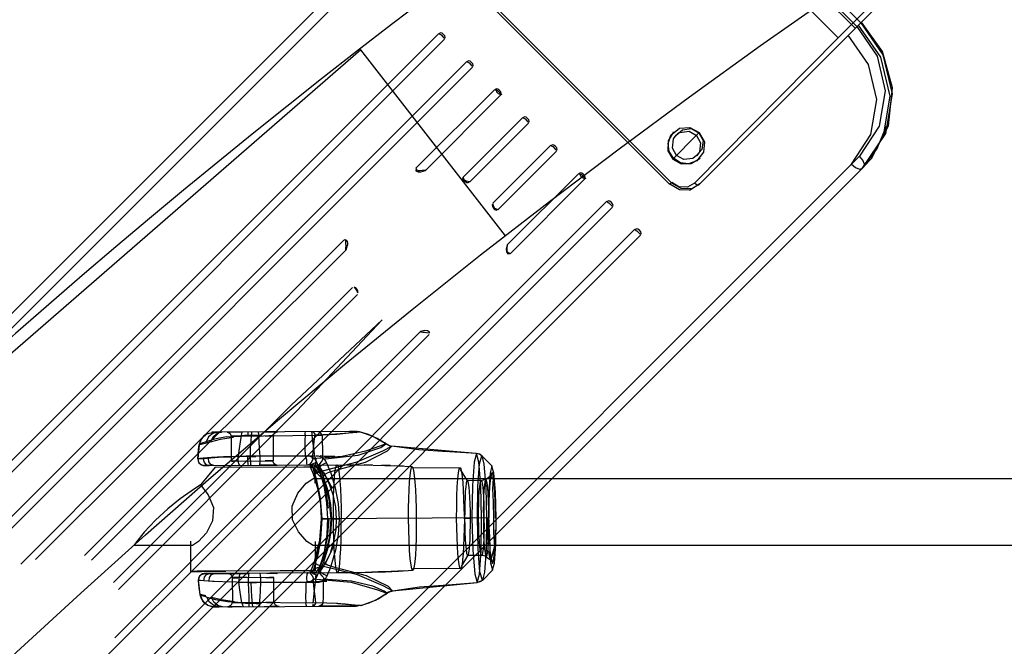
# Model space of a CAD drawing. Units: millimetres. Extents: x 483173 to 499617, y 2114 to 13067.
# Drawn here: x 490375 to 490612, y 8314 to 8464 of the extents above; entities that cross this region are included whole.
import ezdxf

# ---------------------------------------------------------------- set-up
doc = ezdxf.new("R2010")
doc.units = ezdxf.units.MM
doc.layers.add('DEFAULT', color=7, linetype='Continuous')
doc.layers.add('QITELE', color=7, linetype='Continuous')
doc.dimstyles.new('Qitele Minor', dxfattribs={"dimscale": 85, "dimtxt": 2.5, "dimasz": 2, "dimexe": 1.5, "dimexo": 0, "dimgap": 2, "dimtad": 1, "dimdec": 0, "dimrnd": 10, "dimzin": 1, "dimtxsty": 'Standard', "dimblk": 'OBLIQUE', "dimcen": 2, "dimdle": 1, "dimclrd": 256, "dimclre": 256, "dimclrt": 256, "dimadec": 0, "dimazin": 0, "dimtfac": 1, "dimtdec": 0, "dimtmove": 0, "dimatfit": 3, "dimldrblk": 'OBLIQUE', "dimfxl": 0, "dimlwd": 40, "dimlwe": 30, "dimarcsym": 0})

# ---------------------------------------------------------------- blocks, each defined once
blk = doc.blocks.new('_Oblique')
at = {"color": 0, "linetype": 'ByBlock', "lineweight": -2}
blk.add_line((-0.5, -0.5), (0.5, 0.5), dxfattribs=at)
blk = doc.blocks.new('*D115')
at = {"layer": 'DEFAULT', "lineweight": 40, "transparency": 16777216}
blk.add_line((486731, 10092.65), (486731, 3970.1), dxfattribs=at)
at = {"layer": 'DEFAULT', "lineweight": 30, "transparency": 16777216}
for p, q in [((487071, 9837.65), (486603.5, 9837.65)), ((487071, 4225.1), (486603.5, 4225.1))]:
    blk.add_line(p, q, dxfattribs=at)
at = {"layer": 'Defpoints', "color": 0, "transparency": 16777216}
for p in [(491557.21, 9837.65), (486731, 4225.1), (491569.07, 4225.1)]:
    blk.add_point(p, dxfattribs=at)
at = {"layer": 'DEFAULT', "lineweight": 40, "transparency": 16777216, "xscale": 255, "yscale": 255, "zscale": 255}
for p, rotation in [((486731, 9837.65), 90), ((486731, 4225.1), 270)]:
    blk.add_blockref('_Oblique', p, dxfattribs=dict(at, rotation=rotation))
at = {"layer": 'DEFAULT', "transparency": 16777216, "insert": (486427.8, 7059.02), "char_height": 255, "attachment_point": 5, "rotation": 90}
blk.add_mtext('5610', dxfattribs=at)
blk = doc.blocks.new('*D116')
at = {"layer": 'DEFAULT', "lineweight": 30, "transparency": 16777216}
for p, q in [((488759.39, 11433.8), (488759.39, 11901.3)), ((494371.96, 11433.8), (494371.96, 11901.3))]:
    blk.add_line(p, q, dxfattribs=at)
at = {"layer": 'DEFAULT', "lineweight": 40, "transparency": 16777216}
blk.add_line((488504.39, 11773.8), (494626.96, 11773.8), dxfattribs=at)
at = {"layer": 'Defpoints', "color": 0, "transparency": 16777216}
for p in [(494371.96, 11773.8), (488759.39, 7031.5), (494371.96, 7031.5)]:
    blk.add_point(p, dxfattribs=at)
at = {"layer": 'DEFAULT', "lineweight": 40, "transparency": 16777216, "xscale": 255, "yscale": 255, "zscale": 255, "rotation": 180}
blk.add_blockref('_Oblique', (488759.39, 11773.8), dxfattribs=at)
at = {"layer": 'DEFAULT', "lineweight": 40, "transparency": 16777216, "xscale": 255, "yscale": 255, "zscale": 255}
blk.add_blockref('_Oblique', (494371.96, 11773.8), dxfattribs=at)
at = {"layer": 'DEFAULT', "transparency": 16777216, "insert": (491879.89, 12077), "char_height": 255, "attachment_point": 5}
blk.add_mtext('5610', dxfattribs=at)
blk = doc.blocks.new('*D117')
at = {"layer": 'DEFAULT', "lineweight": 30, "transparency": 16777216}
for p, q in [((487249.89, 12008.07), (487249.89, 12475.57)), ((495883.25, 12008.07), (495883.25, 12475.57))]:
    blk.add_line(p, q, dxfattribs=at)
at = {"layer": 'DEFAULT', "lineweight": 40, "transparency": 16777216}
blk.add_line((486994.89, 12348.07), (496138.25, 12348.07), dxfattribs=at)
at = {"layer": 'Defpoints', "color": 0, "transparency": 16777216}
for p in [(495883.25, 12348.07), (487249.89, 7032.68), (495883.25, 7032.42)]:
    blk.add_point(p, dxfattribs=at)
at = {"layer": 'DEFAULT', "lineweight": 40, "transparency": 16777216, "xscale": 255, "yscale": 255, "zscale": 255, "rotation": 180}
blk.add_blockref('_Oblique', (487249.89, 12348.07), dxfattribs=at)
at = {"layer": 'DEFAULT', "lineweight": 40, "transparency": 16777216, "xscale": 255, "yscale": 255, "zscale": 255}
blk.add_blockref('_Oblique', (495883.25, 12348.07), dxfattribs=at)
at = {"layer": 'DEFAULT', "transparency": 16777216, "insert": (491626.65, 12651.28), "char_height": 255, "attachment_point": 5}
blk.add_mtext('8630', dxfattribs=at)
blk = doc.blocks.new('*D118')
at = {"layer": 'DEFAULT', "lineweight": 40, "transparency": 16777216}
blk.add_line((486134.16, 11603.94), (486134.16, 2460.59), dxfattribs=at)
at = {"layer": 'DEFAULT', "lineweight": 30, "transparency": 16777216}
for p, q in [((486474.16, 11348.94), (486006.66, 11348.94)), ((486474.16, 2715.59), (486006.66, 2715.59))]:
    blk.add_line(p, q, dxfattribs=at)
at = {"layer": 'Defpoints', "color": 0, "transparency": 16777216}
for p in [(491563.97, 11348.94), (486134.16, 2715.59), (491563.97, 2715.59)]:
    blk.add_point(p, dxfattribs=at)
at = {"layer": 'DEFAULT', "lineweight": 40, "transparency": 16777216, "xscale": 255, "yscale": 255, "zscale": 255}
for p, rotation in [((486134.16, 11348.94), 90), ((486134.16, 2715.59), 270)]:
    blk.add_blockref('_Oblique', p, dxfattribs=dict(at, rotation=rotation))
at = {"layer": 'DEFAULT', "transparency": 16777216, "insert": (485830.96, 7074.58), "char_height": 255, "attachment_point": 5, "rotation": 90}
blk.add_mtext('8630', dxfattribs=at)
blk = doc.blocks.new('NC-21701')
at = {"layer": 'QITELE', "color": 7, "linetype": 'Continuous'}
for p, q in [((490493.1, 8514.11), (490083.18, 8104.18)), ((490084.42, 8101.88), (490495.41, 8512.87)), ((490577.02, 8463.67), (490527.52, 8513.17)), ((490526.2, 8511.84), (490575.69, 8462.34)), ((490526.58, 8512.22), (490576.08, 8462.73)), ((490537.95, 8424.6), (490598.93, 8485.58)), ((490580.1, 8468.53), (490571.61, 8460.05)), ((490488.62, 8467.2), (490531.05, 8424.77)), ((490489.03, 8467.61), (490531.46, 8425.18)), ((490571.61, 8460.05), (490565.19, 8466.47)), ((490140.84, 8126.47), (490475.48, 8461.11)), ((490476.89, 8459.7), (490142.24, 8125.06)), ((490536.99, 8425.07), (490571.61, 8460.05)), ((490456.76, 8457.14), (490309.87, 8329.62)), ((490491.56, 8412.4), (490456.76, 8457.14)), ((490147.57, 8119.73), (490482.21, 8454.37)), ((490483.62, 8452.97), (490148.98, 8118.32)), ((490469.97, 8428.66), (490488.95, 8447.64)), ((490490.36, 8446.23), (490472.26, 8428.14)), ((490481.32, 8426.54), (490495.68, 8440.9)), ((490497.09, 8439.49), (490482.94, 8425.35)), ((490533.22, 8437.26), (490532.59, 8436.63)), ((490532.62, 8436.61), (490534.14, 8437.89)), ((490533.52, 8437.27), (490535.7, 8437.54)), ((490534.14, 8437.89), (490536.27, 8438.18)), ((490535.7, 8437.54), (490537.46, 8436.55)), ((490536.27, 8438.18), (490538.09, 8437.18)), ((490538.09, 8437.18), (490537.45, 8436.55)), ((490531.78, 8430.88), (490537.45, 8436.55)), ((490488.47, 8420.22), (490502.42, 8434.17)), ((490503.83, 8432.76), (490489.72, 8418.66)), ((490538.79, 8433.19), (490537.52, 8431.71)), ((490537.54, 8431.68), (490538.17, 8432.31)), ((490576.73, 8431.56), (490165.73, 8020.56)), ((490534.43, 8430.78), (490532.67, 8431.76)), ((490577.83, 8429.12), (490579.57, 8431.04)), ((490577.81, 8429.1), (490168.19, 8019.48)), ((490471.17, 8427.82), (490472.26, 8428.14)), ((490491.96, 8410.23), (490509.15, 8427.43)), ((490510.56, 8426.02), (490492.64, 8408.1)), ((490531.46, 8425.18), (490531.09, 8424.81)), ((490535.85, 8423.42), (490538.32, 8424.97)), ((490181.25, 8086.06), (490515.89, 8420.7)), ((490517.3, 8419.29), (490182.66, 8084.65)), ((490187.98, 8079.32), (490522.62, 8413.96)), ((490524.03, 8412.55), (490189.39, 8077.91)), ((490374.9, 8333.42), (490452.65, 8411.34)), ((490453.17, 8409.04), (490378.46, 8334.55)), ((490453.17, 8409.04), (490453.49, 8410.15)), ((490491.96, 8410.23), (490491.71, 8409.16)), ((490390.24, 8335.45), (490454.72, 8399.94)), ((490455.91, 8398.31), (490391.92, 8334.32)), ((490461.82, 8392.16), (490441.36, 8370.29)), ((490472.16, 8389.59), (490471.06, 8389.34)), ((490473.2, 8388.66), (490394.76, 8310.42)), ((490397.5, 8315.68), (490471.06, 8389.34)), ((490441.36, 8370.29), (490398.38, 8327.31)), ((490421.31, 8365.14), (490421.28, 8365.14)), ((490421.28, 8365.14), (490423.23, 8365.13)), ((490422.39, 8365.16), (490421.7, 8365.15)), ((490454.49, 8365.31), (490422.39, 8365.16)), ((490424.43, 8363.99), (490429.65, 8364.28)), ((490424.53, 8365.15), (490425.09, 8365.16)), ((490425.68, 8365.15), (490424.53, 8365.15)), ((490425.63, 8358.19), (490425.6, 8364.18)), ((490429.14, 8364.22), (490425.95, 8364.19)), ((490429.65, 8364.28), (490429.65, 8365.15)), ((490433.67, 8364.22), (490435.34, 8364.23)), ((490436.43, 8365.21), (490434.02, 8365.19)), ((490435.59, 8364.24), (490435.62, 8358.24)), ((490436.65, 8365.22), (490436.06, 8365.21)), ((490436.4, 8365.18), (490436.63, 8365.22)), ((490454.02, 8365.32), (490454.9, 8365.29)), ((490455.36, 8365.32), (490454.02, 8365.32)), ((490454.49, 8365.31), (490455.36, 8365.32)), ((490459.7, 8364.12), (490456.42, 8365.22)), ((490417.8, 8362.14), (490417.47, 8358.71)), ((490484.51, 8360.02), (490464.19, 8361.75)), ((490425.75, 8359.16), (490422.48, 8359.02)), ((490429.53, 8359.28), (490423.67, 8359.24)), ((490445.64, 8359.4), (490429.15, 8359.39)), ((490484.52, 8360.02), (490475.49, 8360.57)), ((490488.35, 8356.97), (490485.89, 8359.41)), ((490418.91, 8357.13), (490419.34, 8357.12)), ((490421.34, 8357.11), (490419.03, 8357.12)), ((490421.69, 8356.73), (490419.74, 8354.43)), ((490420.2, 8357.15), (490453.08, 8357.3)), ((490421.69, 8356.73), (490443.04, 8356.83)), ((490424.73, 8357.15), (490424.78, 8357.16)), ((490424.95, 8357.16), (490426.55, 8357.18)), ((490425.97, 8358.19), (490429.15, 8358.22)), ((490426.96, 8358.18), (490434.3, 8358.24)), ((490436.15, 8357.21), (490432.39, 8357.18)), ((490435.38, 8358.23), (490433.71, 8358.22)), ((490443.04, 8356.83), (490445.63, 8356.82)), ((490444.77, 8357.26), (490444.3, 8357.28)), ((490445.1, 8357.27), (490444.32, 8357.28)), ((490444.58, 8356.72), (490445.21, 8356.7)), ((490445.83, 8357.23), (490444.77, 8357.26)), ((490445.64, 8356.82), (490445.66, 8352.91)), ((490446.14, 8356.67), (490446.77, 8356.65)), ((490446.94, 8355.66), (490446.37, 8356.72)), ((490453.35, 8357.3), (490456.21, 8357.28)), ((490455.44, 8357.29), (490459.35, 8357.23)), ((490459.61, 8357.22), (490457.53, 8357.26)), ((490463.86, 8357.09), (490461.7, 8357.16)), ((490466.99, 8356.96), (490464.9, 8357.05)), ((490480.6, 8356.56), (490469.08, 8356.5)), ((490419.74, 8354.43), (490418.14, 8352.51)), ((490445.33, 8356.31), (490445.65, 8355.29)), ((490445.4, 8356.1), (490446.86, 8355.35)), ((490447.31, 8354.05), (490445.41, 8356.06)), ((490447.45, 8355.96), (490446.07, 8356.03)), ((490482.39, 8353.4), (490480.71, 8356.13)), ((490486.78, 8353.84), (490487.83, 8354.59)), ((490418.14, 8352.51), (490415.92, 8350.99)), ((490441.57, 8350.49), (490443.57, 8352.89)), ((490443.57, 8352.89), (490445.18, 8353.9)), ((490705.8, 8353.9), (490445.18, 8353.9)), ((490485.68, 8353.49), (490482.32, 8353.47)), ((490485.67, 8353.49), (490486.78, 8353.84)), ((490415.92, 8350.99), (490413.28, 8349.07)), ((490440.19, 8347.37), (490441.57, 8350.49)), ((490487.18, 8344.52), (490447.2, 8344.33)), ((490447.39, 8344.32), (490448.99, 8344.32)), ((490451.48, 8344.25), (490449.71, 8344.24)), ((490481.53, 8344.43), (490483.03, 8344.45)), ((490487.43, 8344.53), (490487.59, 8338.25)), ((490402.73, 8338.8), (490402.08, 8337.9)), ((490416.2, 8337.9), (490402.08, 8337.9)), ((490415.73, 8338.9), (490415.77, 8331.66)), ((490417.7, 8338.81), (490416.2, 8337.9)), ((490705.8, 8337.9), (490445.27, 8337.9)), ((490445.73, 8338.87), (490445.77, 8331.82)), ((490487.68, 8339.05), (490487.95, 8333.67)), ((490446.55, 8336.41), (490446.12, 8334.59)), ((490482.49, 8335.53), (490480.83, 8332.79)), ((490485.77, 8335.49), (490482.41, 8335.47)), ((490486.88, 8335.14), (490487.94, 8334.41)), ((490447.58, 8332.57), (490448.49, 8334.14)), ((490487.99, 8335.07), (490488.4, 8333.58)), ((490417.26, 8331.69), (490415.78, 8331.66)), ((490444.28, 8331.79), (490417.26, 8331.69)), ((490419.16, 8331.12), (490421.5, 8331.11)), ((490420.33, 8331.15), (490419.18, 8331.13)), ((490451.13, 8331.3), (490420.34, 8331.15)), ((490421.5, 8331.11), (490429.86, 8331.14)), ((490425.12, 8331.15), (490424.9, 8331.15)), ((490425.64, 8331.15), (490425.11, 8331.15)), ((490436.46, 8331.21), (490434.86, 8331.2)), ((490436.68, 8331.22), (490436.65, 8331.22)), ((490445.97, 8331.23), (490443.83, 8331.3)), ((490444.28, 8331.79), (490445.76, 8331.82)), ((490445.34, 8331.87), (490444.71, 8331.89)), ((490446.9, 8331.81), (490446.27, 8331.83)), ((490480.73, 8332.36), (490469.21, 8332.29)), ((490488.48, 8332.04), (490486.05, 8329.57)), ((490417.62, 8329.53), (490417.99, 8326.1)), ((490421.07, 8329.25), (490418.98, 8329.41)), ((490425.91, 8329.07), (490421.07, 8329.25)), ((490429.69, 8328.99), (490423.97, 8329.14)), ((490425.78, 8330.14), (490425.81, 8324.14)), ((490429.31, 8330.17), (490426.13, 8330.14)), ((490434.73, 8330.19), (490427.1, 8330.13)), ((490433.84, 8330.17), (490435.52, 8330.18)), ((490435.8, 8324.19), (490435.77, 8330.19)), ((490464.38, 8326.99), (490484.68, 8328.94)), ((490484.65, 8328.94), (490486.05, 8329.56)), ((490422.61, 8323.16), (490454.24, 8323.32)), ((490426.15, 8324.14), (490429.33, 8324.17)), ((490447.59, 8324.03), (490427.14, 8324.13)), ((490429.87, 8323.15), (490429.86, 8324.01)), ((490435.56, 8324.18), (490433.89, 8324.17)), ((490437.11, 8323.24), (490436.85, 8323.22)), ((490451.16, 8323.94), (490445.92, 8324.09)), ((490455.15, 8323.31), (490446.62, 8323.25)), ((490453.01, 8323.74), (490449.77, 8323.99)), ((490454.24, 8323.32), (490455.58, 8323.32)), ((490455.62, 8323.32), (490454.71, 8323.31)), ((490455.62, 8323.32), (490455.95, 8323.33)), ((490455.93, 8323.52), (490456.62, 8323.44)), ((490421.3, 8323.14), (490421.73, 8323.13)), ((490423.41, 8323.13), (490421.5, 8323.14)), ((490425.43, 8323.17), (490424.75, 8323.15)), ((490424.75, 8323.15), (490425.75, 8323.15)), ((490425.01, 8323.19), (490424.78, 8323.16)), ((490424.98, 8323.16), (490426.61, 8323.18)), ((490428, 8323.16), (490425.22, 8323.15)), ((490433.47, 8323.22), (490436.51, 8323.22)), ((490436.66, 8323.21), (490435.02, 8323.2)), ((490436.88, 8323.22), (490435.83, 8323.22)), ((490436.2, 8323.21), (490436.88, 8323.22))]:
    blk.add_line(p, q, dxfattribs=at)
for points in [[(490576.43, 8463.08), (490581.78, 8455.37), (490584.02, 8445.96), (490582.41, 8436.42)], [(490577.02, 8463.67), (490582.36, 8455.97), (490584.59, 8446.55), (490582.98, 8437), (490577.26, 8428.56)], [(490579.57, 8431.04), (490583.68, 8438.88), (490584.63, 8448.01), (490582.23, 8456.74), (490577.19, 8463.84)], [(490476.64, 8460.86), (490476.26, 8461.13), (490475.84, 8461.23), (490475.58, 8461.01)], [(490475.58, 8461.01), (490476.02, 8460.75), (490476.55, 8460.21), (490476.84, 8459.84)], [(490476.84, 8459.84), (490477.01, 8460.11), (490476.91, 8460.49), (490476.64, 8460.86)], [(490574.82, 8429.65), (490579.46, 8436.76), (490580.86, 8445.23), (490578.88, 8453.65), (490574.03, 8460.68)], [(490576.08, 8462.73), (490580.94, 8455.65), (490582.87, 8447.25), (490581.43, 8438.77), (490576.73, 8431.56)], [(490483.38, 8454.13), (490483, 8454.4), (490482.58, 8454.5), (490482.31, 8454.27)], [(490482.31, 8454.27), (490482.76, 8454.01), (490483.28, 8453.48), (490483.57, 8453.11)], [(490483.57, 8453.11), (490483.74, 8453.37), (490483.65, 8453.75), (490483.38, 8454.13)], [(490490.11, 8447.39), (490489.73, 8447.66), (490489.31, 8447.76), (490489.02, 8447.54)], [(490489.02, 8447.54), (490489.62, 8447.35), (490490.07, 8446.91), (490490.26, 8446.23)], [(490489.18, 8447.84), (490489.39, 8447.01), (490489.76, 8446.66), (490490.66, 8446.42)], [(490490.26, 8446.23), (490490.48, 8446.64), (490490.38, 8447.02), (490490.11, 8447.39)], [(490496.85, 8440.66), (490496.47, 8440.93), (490496.05, 8441.03), (490495.78, 8440.8)], [(490495.78, 8440.8), (490496.23, 8440.54), (490496.75, 8440.01), (490497.04, 8439.63)], [(490497.04, 8439.63), (490497.21, 8439.9), (490497.12, 8440.28), (490496.85, 8440.66)], [(490532, 8437.45), (490530.69, 8435.29), (490530.62, 8432.85), (490531.78, 8430.88)], [(490531.32, 8436.63), (490533.39, 8438.29), (490535.88, 8438.49), (490538.13, 8437.23)], [(490538.13, 8437.23), (490539.4, 8434.98), (490539.2, 8432.5), (490537.54, 8430.41)], [(490538.09, 8437.18), (490539.09, 8435.36), (490538.79, 8433.19)], [(490577.24, 8428.53), (490580.88, 8433.23), (490583.22, 8438.81)], [(490531.98, 8431.07), (490530.89, 8432.67), (490530.65, 8434.63), (490531.32, 8436.63)], [(490532.67, 8431.76), (490531.69, 8433.52), (490531.95, 8435.7), (490532.62, 8436.61)], [(490537.46, 8436.55), (490538.44, 8434.8), (490538.18, 8432.61)], [(490503.58, 8433.92), (490503.2, 8434.19), (490502.78, 8434.29), (490502.53, 8434.07)], [(490502.53, 8434.07), (490502.9, 8433.85), (490503.51, 8433.24), (490503.76, 8432.97)], [(490503.76, 8432.97), (490503.95, 8433.17), (490503.85, 8433.55), (490503.58, 8433.92)], [(490531.78, 8430.88), (490533.79, 8429.7), (490536.22, 8429.79), (490538.34, 8431.08)], [(490537.54, 8430.41), (490535.58, 8429.75), (490533.65, 8429.96), (490531.98, 8431.07)], [(490537.52, 8431.71), (490536.61, 8431.04), (490534.43, 8430.78)], [(490577.81, 8429.1), (490577.92, 8429.64), (490577.51, 8430.57), (490576.72, 8431.55)], [(490470.06, 8428.62), (490469.96, 8428.04), (490470.51, 8427.8), (490471.17, 8427.81)], [(490472.17, 8428.21), (490471.46, 8428.1), (490470.85, 8428.06), (490470.35, 8428.07), (490470.06, 8428.62)], [(490510.32, 8427.19), (490509.94, 8427.46), (490509.52, 8427.56), (490509.23, 8427.33)], [(490509.38, 8427.63), (490509.6, 8426.81), (490509.96, 8426.45), (490510.86, 8426.22)], [(490574.81, 8429.64), (490575.79, 8428.85), (490576.72, 8428.44), (490577.26, 8428.56)], [(490481.42, 8426.48), (490481.18, 8426.26), (490481.25, 8425.95), (490481.49, 8425.67), (490481.82, 8425.44)], [(490482.85, 8425.42), (490482.12, 8425.54), (490481.62, 8425.85), (490481.42, 8426.48)], [(490482.3, 8425.48), (490481.98, 8425.61), (490481.68, 8425.8), (490481.52, 8425.98)], [(490481.82, 8425.44), (490482.21, 8425.26), (490482.59, 8425.22), (490482.85, 8425.42)], [(490509.23, 8427.33), (490509.83, 8427.15), (490510.27, 8426.7), (490510.46, 8426.02)], [(490510.46, 8426.02), (490510.68, 8426.43), (490510.59, 8426.81), (490510.32, 8427.19)], [(490531.46, 8425.18), (490533.73, 8423.84), (490536.18, 8423.78)], [(490536.99, 8425.07), (490535.31, 8424.12), (490533.27, 8424.19), (490531.52, 8425.24)], [(490535.85, 8423.42), (490533.4, 8423.46), (490531.09, 8424.81)], [(490537.95, 8424.6), (490537.73, 8424.57), (490537.38, 8424.74), (490536.99, 8425.07)], [(490517.05, 8420.45), (490516.67, 8420.72), (490516.25, 8420.82), (490515.99, 8420.6)], [(490515.99, 8420.6), (490516.43, 8420.34), (490516.96, 8419.8), (490517.25, 8419.43)], [(490517.25, 8419.43), (490517.42, 8419.7), (490517.32, 8420.08), (490517.05, 8420.45)], [(490488.55, 8420.12), (490488.35, 8419.86), (490488.41, 8419.48), (490488.6, 8419.11)], [(490489.62, 8418.73), (490489, 8418.93), (490488.62, 8419.53), (490488.55, 8420.12)], [(490488.6, 8419.11), (490488.92, 8418.75), (490489.32, 8418.56), (490489.62, 8418.73)], [(490523.79, 8413.72), (490523.41, 8413.99), (490522.99, 8414.09), (490522.72, 8413.86)], [(490522.72, 8413.86), (490523.17, 8413.6), (490523.69, 8413.07), (490523.99, 8412.69)], [(490523.99, 8412.69), (490524.15, 8412.96), (490524.06, 8413.34), (490523.79, 8413.72)], [(490452.65, 8411.34), (490452.93, 8411.49), (490453.23, 8411.37), (490453.46, 8411.05), (490453.51, 8410.62), (490453.49, 8410.15)], [(490453.04, 8411.39), (490453.07, 8410.55), (490453.08, 8410), (490453.05, 8409.54), (490453.07, 8409.02)], [(490491.71, 8409.15), (490491.77, 8408.53), (490492.07, 8408.05), (490492.54, 8408.18)], [(490492.54, 8408.18), (490492.04, 8408.45), (490491.97, 8408.91), (490491.96, 8409.48), (490492.03, 8410.23)], [(490455.81, 8399.45), (490455.51, 8399.85), (490455.11, 8400.07), (490455.63, 8399.42)], [(490455.63, 8399.42), (490456.03, 8398.67), (490455.98, 8399.06), (490455.81, 8399.45)], [(490397.24, 8328.99), (490439.93, 8371.68), (490461.82, 8392.16)], [(490473.23, 8389.04), (490473.25, 8389.23), (490472.77, 8389.53), (490472.16, 8389.59)], [(490471.2, 8389.26), (490471.62, 8389.19), (490472.04, 8389.18), (490472.52, 8389.11), (490473.23, 8389.04)], [(490419.97, 8364.89), (490418.95, 8364.27), (490418.15, 8363.22), (490417.8, 8362.14)], [(490417.84, 8362.12), (490418.45, 8363.65), (490419.69, 8364.74), (490421.28, 8365.14)], [(490422.39, 8365.16), (490421.14, 8364.86), (490420.1, 8364.01), (490419.47, 8362.86)], [(490424.43, 8363.99), (490421.54, 8363.47), (490419.47, 8362.86)], [(490423.23, 8365.13), (490422.09, 8364.83), (490421.14, 8363.98), (490420.57, 8362.82)], [(490420.57, 8362.82), (490422.99, 8363.43), (490426.09, 8363.93)], [(490421.49, 8365.15), (490421.23, 8365.14), (490420.9, 8365.12)], [(490428.02, 8365.16), (490424.9, 8365.15), (490424.57, 8365.15)], [(490424.57, 8365.15), (490424.85, 8365.1), (490425.3, 8364.79), (490425.52, 8364.19)], [(490425.61, 8364.18), (490425.82, 8364.18), (490426.26, 8364.18), (490447.38, 8364.46)], [(490425.95, 8364.19), (490425.66, 8364.19), (490425.61, 8364.18)], [(490427.9, 8364.34), (490427.66, 8362.85), (490427.44, 8361.21), (490427.23, 8359.36)], [(490428.25, 8365.2), (490428.13, 8365.11), (490428.01, 8364.82), (490427.9, 8364.34)], [(490427.9, 8364.34), (490428.75, 8364.39), (490429.58, 8364.42), (490430.41, 8364.44)], [(490432.15, 8364.38), (490431.32, 8364.37), (490430.49, 8364.33), (490429.65, 8364.28)], [(490430.14, 8359.4), (490430.21, 8361.31), (490430.3, 8362.97), (490430.41, 8364.44)], [(490430.41, 8364.44), (490430.46, 8364.86), (490430.51, 8365.13), (490430.57, 8365.21)], [(490431.99, 8365.17), (490432.05, 8365.07), (490432.1, 8364.81), (490432.15, 8364.38)], [(490432.47, 8359.32), (490432.38, 8361.24), (490432.27, 8362.9), (490432.15, 8364.38)], [(490433.17, 8365.22), (490435.51, 8365.22), (490436.65, 8365.22)], [(490435.59, 8364.24), (490435.42, 8364.24), (490434.55, 8364.24)], [(490435.34, 8364.23), (490435.56, 8364.24), (490435.59, 8364.24)], [(490435.67, 8364.21), (490435.88, 8364.83), (490436.4, 8365.18)], [(490443.3, 8364.51), (490443.22, 8363.04), (490443.22, 8361.34), (490443.3, 8359.47)], [(490443.3, 8364.51), (490443.35, 8364.93), (490443.4, 8365.2), (490443.46, 8365.28)], [(490445.04, 8364.45), (490444.99, 8364.88), (490444.93, 8365.14), (490444.88, 8365.24)], [(490445.02, 8365.29), (490445.26, 8365.2), (490445.5, 8364.94), (490445.71, 8364.52)], [(490445.64, 8359.4), (490445.4, 8361.27), (490445.2, 8362.97), (490445.04, 8364.45)], [(490445.12, 8358.75), (490445.34, 8361.21), (490445.51, 8362.91), (490445.71, 8364.52)], [(490445.71, 8364.52), (490449.56, 8364.65), (490452.8, 8364.91)], [(490447.38, 8364.46), (490447.08, 8364.88), (490446.74, 8365.15), (490446.4, 8365.25)], [(490455.71, 8365.1), (490453.82, 8364.88), (490450.95, 8364.6), (490447.38, 8364.46)], [(490447.38, 8364.46), (490447.45, 8362.83), (490447.49, 8361.14), (490447.48, 8358.67)], [(490452.8, 8364.91), (490455.76, 8365.18), (490456.19, 8365.21), (490456.4, 8365.22)], [(490454.39, 8365.3), (490454.76, 8365.24), (490455.12, 8365.12)], [(490454.9, 8365.29), (490455.31, 8365.22), (490455.71, 8365.1)], [(490455.36, 8365.32), (490455.71, 8365.31), (490456.06, 8365.28), (490456.4, 8365.22)], [(490456.3, 8365.24), (490455.83, 8365.3), (490455.5, 8365.32)], [(490456.4, 8365.22), (490456.39, 8365.2), (490456.16, 8365.17), (490455.71, 8365.1)], [(490462.77, 8362.36), (490460.68, 8363.63), (490458.55, 8364.59), (490456.4, 8365.22)], [(490459.7, 8364.12), (490463.23, 8362.09), (490463.69, 8361.89), (490464.16, 8361.75)], [(490417.52, 8358.7), (490417.6, 8359.85), (490417.7, 8361), (490417.84, 8362.12)], [(490419.47, 8362.86), (490418.46, 8362.47), (490417.9, 8362.22), (490417.84, 8362.12)], [(490420.57, 8362.82), (490419.24, 8362.44), (490418.31, 8362.2), (490417.84, 8362.12)], [(490462.77, 8362.36), (490461.29, 8361.79), (490457.84, 8360.58), (490452.27, 8359.3), (490445.12, 8358.75)], [(490446.94, 8355.66), (490455.87, 8357.98), (490462, 8360.67), (490464.16, 8361.75)], [(490447.48, 8358.67), (490456.11, 8359.59), (490461.57, 8361.47), (490462.77, 8362.36)], [(490464.16, 8361.75), (490463.04, 8360.58), (490457.77, 8357.87), (490449.43, 8355.57)], [(490464.25, 8361.74), (490463.72, 8361.89), (490463.14, 8362.15), (490462.67, 8362.45), (490462.5, 8362.72)], [(490477.49, 8360.44), (490470.69, 8360.91), (490464.16, 8361.75)], [(490422.48, 8359.02), (490418.83, 8358.76), (490417.97, 8358.71), (490417.52, 8358.7)], [(490418.82, 8358.89), (490417.97, 8358.79), (490417.53, 8358.72), (490417.52, 8358.7)], [(490423.67, 8359.24), (490420.76, 8359.08), (490418.82, 8358.89)], [(490418.82, 8358.89), (490418.92, 8358.04), (490419.45, 8357.39), (490420.2, 8357.15)], [(490421.36, 8357.11), (490420.65, 8357.35), (490420.17, 8358), (490420.07, 8358.85)], [(490427.62, 8357.21), (490427.37, 8357.53), (490427.22, 8358.39), (490427.23, 8359.36)], [(490427.23, 8359.36), (490428.19, 8359.38), (490429.15, 8359.39)], [(490429.53, 8359.28), (490430.51, 8359.3), (490431.48, 8359.31)], [(490429.72, 8357.14), (490429.6, 8357.46), (490429.53, 8358.31), (490429.53, 8359.28)], [(490430.14, 8359.4), (490430.13, 8359.12), (490430.13, 8358.82), (490430.13, 8358.51), (490430.14, 8358.22), (490430.15, 8357.94), (490430.16, 8357.7), (490430.18, 8357.5), (490430.2, 8357.35), (490430.22, 8357.26), (490430.25, 8357.23)], [(490432.48, 8357.98), (490432.48, 8358.19), (490432.49, 8358.41), (490432.49, 8358.65), (490432.48, 8358.88), (490432.48, 8359.11), (490432.47, 8359.32)], [(490443.3, 8359.47), (490443.61, 8358.52), (490443.66, 8357.64), (490443.7, 8357.3)], [(490443.64, 8359.48), (490444.18, 8359.44), (490444.7, 8359.32), (490445.35, 8358.96)], [(490445.35, 8358.96), (490444.91, 8358.08), (490444.46, 8357.44), (490443.98, 8357.24)], [(490445.83, 8357.23), (490445.93, 8357.56), (490445.97, 8358.43), (490445.64, 8359.4)], [(490447.72, 8358.86), (490447.03, 8359.24), (490446.52, 8359.37), (490445.97, 8359.4)], [(490446.13, 8357.15), (490446.69, 8357.28), (490447.26, 8357.98), (490447.72, 8358.86)], [(490450.5, 8359.28), (490449.67, 8359.26), (490448.82, 8359.28), (490447.91, 8359.33), (490446.93, 8359.42)], [(490484.52, 8360.02), (490483.98, 8357.97), (490483.58, 8352.3), (490483.45, 8344.52)], [(490485.82, 8359.45), (490485.44, 8359.74), (490484.99, 8359.94), (490484.52, 8360.02)], [(490485.73, 8344.44), (490485.56, 8352.22), (490485.12, 8357.93), (490484.52, 8360.02)], [(490485.89, 8359.41), (490485.29, 8359.83), (490484.54, 8360.02)], [(490484.8, 8344.53), (490484.89, 8352.04), (490485.26, 8357.49), (490485.82, 8359.45)], [(490485.82, 8359.45), (490486.36, 8357.43), (490486.8, 8351.94), (490487, 8344.45)], [(490417.47, 8358.72), (490417.7, 8357.83), (490418.37, 8357.25), (490418.82, 8357.13), (490419.02, 8357.12)], [(490417.52, 8358.7), (490417.7, 8357.92), (490418.26, 8357.33), (490419.03, 8357.12)], [(490419.03, 8357.12), (490419.03, 8357.13), (490419.45, 8357.14), (490420.2, 8357.15)], [(490424.73, 8357.15), (490424.97, 8357.15), (490425.5, 8357.15)], [(490425.64, 8358.18), (490425.69, 8358.19), (490425.97, 8358.19)], [(490426.96, 8358.18), (490425.85, 8358.18), (490425.64, 8358.18)], [(490432.38, 8357.15), (490432.4, 8357.18), (490432.42, 8357.25), (490432.44, 8357.37), (490432.46, 8357.54), (490432.47, 8357.74), (490432.48, 8357.98)], [(490434.3, 8358.24), (490435.41, 8358.24), (490435.62, 8358.24)], [(490435.62, 8358.24), (490435.59, 8358.24), (490435.38, 8358.23)], [(490436.51, 8357.22), (490436.22, 8357.28), (490435.76, 8357.61), (490435.56, 8358.23)], [(490435.68, 8357.22), (490436.29, 8357.22), (490436.51, 8357.22)], [(490444.3, 8357.28), (490444.49, 8357.26), (490444.67, 8357.21), (490444.84, 8357.12), (490444.99, 8357.01), (490445.11, 8356.87), (490445.21, 8356.7)], [(490444.3, 8357.28), (490444.45, 8357.22), (490444.57, 8357.04), (490444.58, 8356.72)], [(490446.11, 8357.94), (490445.26, 8357.55), (490444.8, 8357.22), (490444.58, 8356.93), (490444.49, 8356.88)], [(490444.57, 8356.75), (490444.98, 8355.76), (490445.39, 8354.68)], [(490444.58, 8356.72), (490444.87, 8356.04), (490445.15, 8355.35), (490445.4, 8354.66)], [(490445.19, 8357.25), (490445.47, 8357.19), (490445.91, 8356.89), (490446.23, 8356.52)], [(490446.07, 8356.03), (490445.58, 8356.27), (490445.21, 8356.7)], [(490447.39, 8344.32), (490447.04, 8349.15), (490446.15, 8353.52), (490445.21, 8356.7)], [(490446.14, 8356.67), (490446.04, 8356.83), (490445.92, 8356.98), (490445.77, 8357.09), (490445.6, 8357.18), (490445.42, 8357.23), (490445.23, 8357.25)], [(490446.11, 8357.94), (490445.96, 8358.23), (490445.79, 8358.5), (490445.58, 8358.75)], [(490446.67, 8356.45), (490446.39, 8357.2), (490446.11, 8357.94)], [(490446.92, 8356), (490446.46, 8356.24), (490446.14, 8356.67)], [(490446.14, 8356.67), (490447.73, 8353.49), (490449.02, 8349.13), (490449.52, 8344.25)], [(490446.17, 8356.61), (490446.62, 8355.8), (490447.13, 8354.82), (490447.66, 8353.65), (490448.19, 8352.24)], [(490446.38, 8357.27), (490446.32, 8357.09), (490446.37, 8356.72)], [(490447.45, 8355.96), (490446.95, 8356.68), (490446.6, 8357.12), (490446.38, 8357.27)], [(490446.67, 8356.78), (490447.66, 8357.47), (490448.49, 8357.86)], [(490447.69, 8354.58), (490447.4, 8355.27), (490447.09, 8355.97), (490446.77, 8356.65)], [(490448.49, 8357.86), (490448.33, 8358.15), (490448.14, 8358.42), (490447.92, 8358.67)], [(490449.43, 8355.57), (490449.13, 8356.36), (490448.82, 8357.12), (490448.49, 8357.86)], [(490450.11, 8344.33), (490450.11, 8347.21), (490450.17, 8349.94), (490450.27, 8352.4), (490450.41, 8354.48), (490450.58, 8356.02), (490450.78, 8356.97), (490450.99, 8357.3)], [(490450.99, 8357.3), (490451.18, 8357.04), (490451.36, 8356.3), (490451.53, 8355.11), (490451.69, 8353.47), (490451.82, 8351.5), (490451.92, 8349.26), (490451.98, 8346.84), (490452.02, 8344.27)], [(490459.61, 8357.22), (490462.48, 8357.14), (490465.61, 8357.02), (490469.08, 8356.85)], [(490468.23, 8344.43), (490468.23, 8346.85), (490468.27, 8349.17), (490468.34, 8351.31), (490468.45, 8353.22), (490468.58, 8354.76), (490468.73, 8355.9), (490468.9, 8356.61), (490469.08, 8356.85)], [(490469.08, 8356.85), (490469.26, 8356.6), (490469.43, 8355.9), (490469.59, 8354.75), (490469.74, 8353.18), (490469.87, 8351.3), (490469.96, 8349.15), (490470.03, 8346.83), (490470.06, 8344.37)], [(490479.78, 8344.49), (490479.79, 8347.17), (490479.84, 8349.72), (490479.93, 8352), (490480.06, 8353.94), (490480.22, 8355.37), (490480.41, 8356.26), (490480.6, 8356.56)], [(490480.6, 8356.56), (490480.78, 8356.32), (490480.95, 8355.64), (490481.11, 8354.52), (490481.25, 8353), (490481.37, 8351.17), (490481.46, 8349.08), (490481.53, 8346.82)], [(490488.28, 8357), (490487.83, 8355.34), (490487.52, 8350.78), (490487.43, 8344.53)], [(490489.27, 8344.47), (490489.11, 8350.72), (490488.75, 8355.31), (490488.28, 8357)], [(490445.39, 8354.68), (490446.38, 8351.32), (490446.99, 8347.81), (490447.2, 8344.33)], [(490445.4, 8354.66), (490445.51, 8354.98), (490446.11, 8355.39), (490446.94, 8355.66)], [(490446.62, 8355.99), (490447.19, 8354.42), (490447.89, 8352.18), (490448.46, 8349.75), (490448.87, 8346.88)], [(490448.75, 8344.34), (490448.56, 8348.07), (490447.96, 8351.85), (490446.94, 8355.66)], [(490448.53, 8350.87), (490448.12, 8351.73), (490447.83, 8352.58), (490447.31, 8354.05)], [(490450.9, 8344.26), (490450.71, 8347.09), (490450.16, 8349.84), (490449.28, 8352.39), (490448.29, 8354.48), (490447.45, 8355.96)], [(490449.43, 8355.57), (490448.59, 8355.31), (490447.92, 8354.9), (490447.69, 8354.58)], [(490449.71, 8344.24), (490449.47, 8347.74), (490448.84, 8351.02), (490447.69, 8354.58)], [(490448.77, 8353.69), (490448.17, 8354.79), (490447.95, 8355.23), (490447.86, 8355.54)], [(490449.43, 8355.57), (490450.58, 8351.75), (490451.26, 8347.95), (490451.48, 8344.25)], [(490487.58, 8344.53), (490487.62, 8348.6), (490487.78, 8351.99), (490488.01, 8354.13)], [(490487.62, 8354.48), (490488.05, 8354.82), (490488.06, 8354.83), (490487.99, 8354.52)], [(490488.01, 8354.13), (490487.73, 8354.44), (490487.87, 8354.6)], [(490487.87, 8354.6), (490488.02, 8354.38), (490488.56, 8353.98)], [(490488.29, 8355.42), (490488.14, 8355.23), (490488.02, 8354.25)], [(490488.61, 8354.07), (490488.46, 8355.17), (490488.29, 8355.42)], [(490489.15, 8344.47), (490489.07, 8348.68), (490488.88, 8352.13), (490488.61, 8354.64)], [(490418.14, 8352.51), (490420.02, 8350.1), (490421.25, 8347.03)], [(490449.93, 8351.58), (490449.5, 8352.32), (490449.11, 8353.04), (490448.77, 8353.69)], [(490482.07, 8352.8), (490481.96, 8351.97), (490481.86, 8350.87), (490481.79, 8349.51), (490481.73, 8347.94), (490481.71, 8346.26), (490481.55, 8342.08)], [(490482.32, 8353.47), (490482.28, 8353.45), (490482.23, 8353.4), (490482.19, 8353.3), (490482.15, 8353.18), (490482.11, 8353.01), (490482.07, 8352.8)], [(490482.32, 8353.47), (490482.36, 8353.45), (490482.4, 8353.39), (490482.45, 8353.29), (490482.49, 8353.16), (490482.53, 8352.99), (490482.57, 8352.78)], [(490482.57, 8352.78), (490482.69, 8351.95), (490482.8, 8350.83), (490482.89, 8349.48), (490482.96, 8347.9), (490483, 8346.22), (490483.03, 8344.45)], [(490485.06, 8344.51), (490485.07, 8346.26), (490485.09, 8347.94), (490485.15, 8349.49), (490485.22, 8350.87), (490485.32, 8351.98), (490485.43, 8352.8), (490485.55, 8353.31), (490485.68, 8353.49)], [(490485.68, 8353.49), (490485.81, 8353.31), (490485.93, 8352.8), (490486.05, 8351.97), (490486.16, 8350.83), (490486.25, 8349.47), (490486.32, 8347.92), (490486.36, 8346.24), (490486.21, 8342.44)], [(490486.82, 8353.85), (490486.69, 8353.68), (490486.56, 8353.16), (490486.45, 8352.3), (490486.35, 8351.13), (490486.27, 8349.72), (490486.21, 8348.11), (490486.18, 8346.37), (490486.38, 8342.72)], [(490487.59, 8341.76), (490487.53, 8346.54), (490487.47, 8348.52), (490487.38, 8350.29), (490487.26, 8351.79), (490487.12, 8352.91), (490486.97, 8353.61), (490486.82, 8353.85)], [(490488.56, 8353.98), (490488.42, 8351.52), (490488.59, 8348.28), (490488.66, 8344.47)], [(490488.95, 8351.18), (490488.84, 8352.66), (490488.73, 8353.8)], [(490448.69, 8350.57), (490449.11, 8348.65), (490449.4, 8346.53), (490449.52, 8344.25)], [(490489.15, 8344.47), (490489.12, 8347.07), (490489.05, 8349.31)], [(490413.28, 8349.07), (490410.32, 8346.71), (490407.29, 8343.97)], [(490421.25, 8347.03), (490421.03, 8343.84), (490419.56, 8340.96), (490417.7, 8338.81)], [(490441.76, 8341.15), (490440.31, 8344.08), (490440.19, 8347.37)], [(490481.53, 8346.82), (490481.72, 8342.74), (490481.77, 8341.06), (490481.84, 8339.51), (490481.93, 8338.12), (490482.04, 8337), (490482.15, 8336.16)], [(490407.29, 8343.97), (490404.59, 8341.11), (490402.73, 8338.8)], [(490445.34, 8331.87), (490446.24, 8335.06), (490447.09, 8339.46), (490447.39, 8344.32)], [(490447.2, 8344.33), (490446.8, 8339.14), (490445.5, 8333.94)], [(490447.2, 8344.33), (490447.03, 8340.82), (490446.51, 8337.54), (490445.51, 8333.97)], [(490449.52, 8344.25), (490449.08, 8339.41), (490447.83, 8335.03), (490446.27, 8331.83)], [(490448.99, 8344.32), (490448.65, 8339.65), (490447.72, 8335.64), (490446.74, 8332.59)], [(490447.06, 8332.99), (490448.04, 8336.83), (490448.59, 8340.64), (490448.75, 8344.34)], [(490447.79, 8333.89), (490448.89, 8337.38), (490449.51, 8340.77), (490449.71, 8344.24)], [(490449.52, 8344.25), (490449.47, 8342.53), (490449.31, 8340.87), (490449.06, 8339.31), (490448.74, 8337.88)], [(490449.5, 8336.39), (490450.26, 8338.83), (490450.77, 8341.7), (490450.9, 8344.26)], [(490451.48, 8344.25), (490451.29, 8340.53), (490450.66, 8336.75), (490449.54, 8332.91)], [(490451.13, 8331.3), (490450.94, 8331.55), (490450.76, 8332.29), (490450.59, 8333.49), (490450.43, 8335.13), (490450.3, 8337.09), (490450.2, 8339.33), (490450.14, 8341.76), (490450.11, 8344.33)], [(490451.13, 8331.3), (490451.31, 8331.54), (490451.49, 8332.27), (490451.64, 8333.45), (490451.78, 8335.08), (490451.89, 8337.04), (490451.97, 8339.27), (490452.01, 8341.7), (490452.01, 8344.27)], [(490469.21, 8331.95), (490469, 8332.26), (490468.81, 8333.18), (490468.63, 8334.66), (490468.47, 8336.65), (490468.35, 8339.01), (490468.27, 8341.63), (490468.23, 8344.43)], [(490470.06, 8344.37), (490470.05, 8341.95), (490470.01, 8339.62), (490469.94, 8337.48), (490469.84, 8335.57), (490469.71, 8334.03), (490469.55, 8332.89), (490469.39, 8332.18), (490469.21, 8331.95)], [(490480.73, 8332.36), (490480.56, 8332.59), (490480.39, 8333.28), (490480.23, 8334.4), (490480.08, 8335.92), (490479.96, 8337.75), (490479.87, 8339.84), (490479.81, 8342.1), (490479.78, 8344.49)], [(490483.03, 8344.45), (490483.02, 8342.7), (490482.99, 8341.02), (490482.94, 8339.47), (490482.86, 8338.09), (490482.77, 8336.98), (490482.66, 8336.14)], [(490483.45, 8344.52), (490483.66, 8336.74), (490484.12, 8331.04), (490484.68, 8328.94)], [(490484.68, 8328.94), (490485.26, 8330.99), (490485.64, 8336.66), (490485.73, 8344.44)], [(490485.97, 8329.53), (490485.39, 8331.55), (490484.97, 8337.04), (490484.8, 8344.53)], [(490485.77, 8335.49), (490485.62, 8335.72), (490485.48, 8336.38), (490485.35, 8337.45), (490485.24, 8338.89), (490485.15, 8340.59), (490485.09, 8342.48), (490485.06, 8344.51)], [(490486.38, 8342.72), (490486.35, 8341.04), (490486.3, 8339.49), (490486.23, 8338.11), (490486.13, 8337), (490486.02, 8336.17), (490485.9, 8335.66), (490485.77, 8335.49)], [(490487, 8344.45), (490486.88, 8336.94), (490486.5, 8331.49), (490485.97, 8329.53)], [(490486.21, 8342.44), (490486.27, 8340.47), (490486.36, 8338.7), (490486.48, 8337.19), (490486.61, 8336.08), (490486.76, 8335.38), (490486.92, 8335.13)], [(490487.38, 8338.22), (490487.28, 8340.13), (490487.21, 8342.25), (490487.18, 8344.52)], [(490487.48, 8339.63), (490487.51, 8340.35), (490487.53, 8341.12), (490487.54, 8341.93), (490487.55, 8342.76), (490487.56, 8343.6), (490487.56, 8344.47)], [(490487.95, 8333.67), (490488.41, 8332), (490488.86, 8333.64), (490489.18, 8338.2), (490489.27, 8344.47)], [(490488.66, 8344.47), (490488.64, 8340.94), (490488.91, 8337.7)], [(490445.27, 8337.9), (490443.71, 8338.87), (490441.76, 8341.15)], [(490481.55, 8342.08), (490481.51, 8339.82), (490481.44, 8337.74), (490481.34, 8335.88), (490481.22, 8334.39), (490481.07, 8333.28), (490480.91, 8332.59), (490480.73, 8332.36)], [(490487.59, 8341.76), (490487.67, 8339.48), (490487.76, 8337.66)], [(490488.99, 8337.28), (490489.08, 8339.22), (490489.14, 8341.64)], [(490445.99, 8334.11), (490446.43, 8335.84), (490446.82, 8337.77), (490447.12, 8339.76)], [(490448.49, 8334.14), (490449.71, 8336.73), (490450.25, 8337.69)], [(490486.92, 8335.13), (490487.03, 8335.26), (490487.15, 8335.67), (490487.25, 8336.33), (490487.34, 8337.22), (490487.42, 8338.33), (490487.48, 8339.63)], [(490488.91, 8337.7), (490488.28, 8335.31), (490487.98, 8334.4)], [(490488.4, 8333.58), (490488.74, 8334.58), (490488.96, 8337.64)], [(490448.38, 8336.58), (490447.98, 8335.43), (490447.61, 8334.47), (490447.24, 8333.66), (490446.89, 8332.97), (490446.59, 8332.41), (490446.32, 8331.94)], [(490448.15, 8333.24), (490448.32, 8333.73), (490448.61, 8334.32), (490448.94, 8335.01), (490449.3, 8335.81)], [(490482.15, 8336.16), (490482.19, 8335.96), (490482.24, 8335.78), (490482.28, 8335.65), (490482.32, 8335.55), (490482.37, 8335.49), (490482.41, 8335.47)], [(490482.66, 8336.14), (490482.62, 8335.94), (490482.58, 8335.77), (490482.54, 8335.64), (490482.5, 8335.55), (490482.46, 8335.49), (490482.41, 8335.47)], [(490486.88, 8335.14), (490486.66, 8335.28), (490486.41, 8335.38), (490486.14, 8335.45), (490485.85, 8335.49)], [(490487.98, 8334.4), (490487.81, 8334.65), (490487.65, 8335.4), (490487.5, 8336.6)], [(490487.87, 8336.27), (490487.98, 8335.25), (490488.08, 8334.57), (490488.17, 8334.19), (490488.17, 8334.16), (490487.75, 8334.51)], [(490445.5, 8333.94), (490445.1, 8332.85), (490444.7, 8331.86)], [(490445.51, 8333.97), (490445.26, 8333.27), (490445, 8332.58), (490444.71, 8331.89)], [(490447.06, 8332.99), (490446.22, 8333.25), (490445.63, 8333.65), (490445.51, 8333.97)], [(490447.06, 8332.99), (490446.8, 8332.2), (490446.54, 8331.43), (490446.25, 8330.7)], [(490446.9, 8331.81), (490447.21, 8332.5), (490447.52, 8333.2), (490447.79, 8333.89)], [(490464.35, 8326.99), (490462.09, 8328.14), (490455.9, 8330.79), (490447.06, 8332.99)], [(490449.54, 8332.91), (490448.7, 8333.16), (490448.03, 8333.57), (490447.79, 8333.89)], [(490448.64, 8330.62), (490448.96, 8331.36), (490449.26, 8332.12), (490449.54, 8332.91)], [(490449.54, 8332.91), (490458.02, 8330.68), (490463.28, 8328.06), (490464.35, 8326.99)], [(490415.78, 8331.66), (490415.81, 8331.66), (490418.37, 8331.65), (490424.24, 8331.67)], [(490419.18, 8331.13), (490419.02, 8331.12), (490418.61, 8331.03), (490417.9, 8330.49), (490417.62, 8329.54)], [(490417.68, 8329.53), (490417.84, 8330.31), (490418.4, 8330.9), (490419.16, 8331.12)], [(490418.98, 8329.41), (490419.07, 8330.25), (490419.58, 8330.91), (490420.34, 8331.15)], [(490419.58, 8331.14), (490419.17, 8331.13), (490419.16, 8331.12)], [(490420.23, 8329.36), (490420.32, 8330.21), (490420.79, 8330.87), (490421.5, 8331.11)], [(490424.86, 8331.15), (490424.91, 8331.16), (490425.26, 8331.16)], [(490424.9, 8331.15), (490425.19, 8331.1), (490425.65, 8330.76), (490425.85, 8330.14)], [(490427.76, 8331.21), (490427.51, 8330.89), (490427.37, 8330.04), (490427.39, 8329.07)], [(490429.69, 8328.99), (490429.68, 8329.97), (490429.74, 8330.81), (490429.86, 8331.14)], [(490432.63, 8328.98), (490432.63, 8329.96), (490432.59, 8330.82), (490432.52, 8331.15)], [(490434.1, 8331.22), (490436.43, 8331.22), (490436.68, 8331.22)], [(490436.45, 8331.18), (490436.65, 8331.22), (490436.46, 8331.21)], [(490445.76, 8331.82), (490445.73, 8331.82), (490443.17, 8331.83), (490437.3, 8331.82)], [(490443.79, 8329.12), (490443.76, 8330.1), (490443.8, 8330.96), (490444.14, 8331.38)], [(490444.14, 8331.38), (490444.54, 8331.25), (490445.04, 8330.57), (490445.53, 8329.69)], [(490445.34, 8331.87), (490445.25, 8331.7), (490445.12, 8331.56), (490444.97, 8331.44), (490444.81, 8331.35), (490444.63, 8331.3), (490444.44, 8331.28)], [(490444.64, 8331.75), (490444.81, 8331.54), (490445.42, 8331.07), (490446.25, 8330.7)], [(490446.32, 8331.94), (490445.78, 8331.41), (490445.36, 8331.27), (490445.24, 8331.27)], [(490445.34, 8331.87), (490445.6, 8332.22), (490445.91, 8332.43), (490446.32, 8332.57), (490446.53, 8332.58)], [(490445.37, 8331.25), (490445.55, 8331.27), (490445.73, 8331.32), (490445.9, 8331.41), (490446.05, 8331.52), (490446.17, 8331.67), (490446.27, 8331.83)], [(490446.25, 8330.7), (490446.1, 8330.4), (490445.93, 8330.13), (490445.73, 8329.88)], [(490445.8, 8329.05), (490445.86, 8329.57), (490445.9, 8330.11), (490445.96, 8331.06)], [(490446.27, 8331.83), (490446.6, 8332.28), (490447.05, 8332.51), (490447.58, 8332.56)], [(490446.74, 8332.59), (490446.52, 8331.87), (490446.45, 8331.43), (490446.52, 8331.27)], [(490446.52, 8331.27), (490446.78, 8331.46), (490447.06, 8331.83), (490447.58, 8332.57)], [(490446.79, 8331.67), (490446.81, 8331.2), (490447.33, 8330.56), (490448.08, 8329.8)], [(490446.9, 8331.81), (490447.11, 8331.46), (490447.8, 8330.99), (490448.64, 8330.62)], [(490448.08, 8329.8), (490448.29, 8330.05), (490448.47, 8330.32), (490448.64, 8330.62)], [(490467.12, 8331.81), (490463.99, 8331.65), (490460.86, 8331.51), (490457.73, 8331.41), (490454.6, 8331.34), (490451.13, 8331.3)], [(490453.22, 8331.32), (490456.35, 8331.37), (490459.49, 8331.46), (490462.62, 8331.58), (490465.75, 8331.74), (490469.21, 8331.95)], [(490418.98, 8329.41), (490418.12, 8329.48), (490417.68, 8329.52), (490417.68, 8329.53)], [(490417.68, 8329.53), (490418.11, 8329.51), (490418.98, 8329.45), (490422.64, 8329.2)], [(490418.03, 8326.11), (490417.88, 8327.23), (490417.76, 8328.38), (490417.68, 8329.53)], [(490426.13, 8330.14), (490425.84, 8330.14), (490425.79, 8330.13)], [(490425.79, 8330.13), (490426, 8330.13), (490427.1, 8330.13)], [(490427.39, 8329.07), (490428.35, 8329.06), (490429.31, 8329.05), (490445.8, 8329.05)], [(490428.11, 8324.07), (490427.86, 8325.57), (490427.62, 8327.22), (490427.39, 8329.07)], [(490429.69, 8328.99), (490430.67, 8328.98), (490431.64, 8328.98)], [(490429.86, 8324.01), (490429.82, 8325.5), (490429.76, 8327.14), (490429.69, 8328.99)], [(490430.62, 8324), (490430.49, 8325.49), (490430.39, 8327.16), (490430.3, 8329.06)], [(490432.36, 8323.94), (490432.47, 8325.42), (490432.56, 8327.08), (490432.63, 8328.98)], [(490435.77, 8330.19), (490435.6, 8330.19), (490434.73, 8330.19)], [(490435.52, 8330.18), (490435.74, 8330.19), (490435.77, 8330.19)], [(490443.46, 8329.13), (490443.45, 8327.23), (490443.44, 8325.53), (490443.51, 8324.07)], [(490445.53, 8329.69), (490444.85, 8329.3), (490444.34, 8329.17), (490443.79, 8329.12)], [(490444.77, 8329.12), (490445.82, 8329.22), (490446.79, 8329.28), (490447.7, 8329.31), (490448.55, 8329.29)], [(490445.25, 8324.01), (490445.39, 8325.48), (490445.58, 8327.18), (490445.8, 8329.05)], [(490445.28, 8329.87), (490454.37, 8329.05), (490460.71, 8327.24), (490462.96, 8326.37)], [(490445.92, 8324.09), (490445.7, 8325.71), (490445.52, 8327.4), (490445.28, 8329.87)], [(490445.94, 8329.05), (490446.67, 8329.09), (490447.19, 8329.22), (490447.83, 8329.58)], [(490447.64, 8329.79), (490447.67, 8327.34), (490447.65, 8325.64), (490447.59, 8324.03)], [(490462.96, 8326.37), (490462.34, 8326.9), (490459.6, 8328.08), (490454.48, 8329.31), (490447.64, 8329.79)], [(490464.35, 8326.99), (490470.87, 8327.9), (490477.68, 8328.44), (490484.68, 8328.94)], [(490485.97, 8329.53), (490485.6, 8329.23), (490485.15, 8329.03), (490484.68, 8328.94)], [(490417.99, 8326.1), (490418.28, 8325.15), (490418.94, 8324.19), (490419.92, 8323.49), (490420.87, 8323.19), (490421.41, 8323.14)], [(490419.43, 8325.78), (490418.5, 8326.02), (490418.03, 8326.11)], [(490419.67, 8325.44), (490418.65, 8325.8), (490418.09, 8326.03), (490418.03, 8326.11)], [(490418.03, 8326.11), (490418.65, 8324.59), (490419.9, 8323.52), (490421.5, 8323.14)], [(490456.62, 8323.44), (490458.76, 8324.08), (490460.88, 8325.07), (490462.96, 8326.37)], [(490456.79, 8323.47), (490460.25, 8324.73), (490462.99, 8326.37)], [(490462.68, 8325.99), (490462.81, 8326.22), (490463.11, 8326.45)], [(490464.35, 8326.99), (490463.87, 8326.84), (490463.41, 8326.64), (490462.96, 8326.37)], [(490463.11, 8326.45), (490463.89, 8326.84), (490464.49, 8327.01)], [(490419.67, 8325.44), (490421.75, 8324.86), (490424.64, 8324.38), (490429.86, 8324.01)], [(490422.61, 8323.16), (490421.35, 8323.45), (490420.31, 8324.28), (490419.67, 8325.44)], [(490423.45, 8323.13), (490422.31, 8323.42), (490421.35, 8324.25), (490420.77, 8325.4)], [(490426.32, 8324.33), (490423.2, 8324.81), (490420.77, 8325.4)], [(490425.73, 8324.14), (490425.52, 8323.53), (490425.01, 8323.19)], [(490425.82, 8324.13), (490425.87, 8324.14), (490426.15, 8324.14)], [(490427.14, 8324.13), (490426.03, 8324.13), (490425.82, 8324.13)], [(490428.11, 8324.07), (490428.96, 8324.03), (490429.79, 8324.01), (490430.62, 8324)], [(490428.11, 8324.07), (490428.22, 8323.61), (490428.34, 8323.31), (490428.47, 8323.2)], [(490429.86, 8324.01), (490430.7, 8323.97), (490431.54, 8323.95), (490432.36, 8323.94)], [(490430.79, 8323.21), (490430.73, 8323.31), (490430.67, 8323.57), (490430.62, 8324)], [(490432.36, 8323.94), (490432.32, 8323.52), (490432.27, 8323.25), (490432.21, 8323.17)], [(490434.08, 8324.19), (490435.27, 8324.19), (490435.63, 8324.19), (490435.8, 8324.19)], [(490435.8, 8324.19), (490435.77, 8324.19), (490435.56, 8324.18)], [(490436.83, 8323.22), (490436.56, 8323.27), (490436.11, 8323.58), (490435.89, 8324.18)], [(490443.68, 8323.29), (490443.62, 8323.38), (490443.56, 8323.64), (490443.51, 8324.07)], [(490445.23, 8323.78), (490445.21, 8323.59), (490445.18, 8323.44), (490445.15, 8323.33), (490445.12, 8323.26), (490445.1, 8323.24)], [(490445.24, 8323.29), (490445.48, 8323.39), (490445.72, 8323.66), (490445.92, 8324.09)], [(490447.59, 8324.03), (490447.3, 8323.61), (490446.96, 8323.34), (490446.62, 8323.25)], [(490451.16, 8323.94), (490454.04, 8323.71), (490455.93, 8323.52)], [(490456.62, 8323.44), (490456.41, 8323.45), (490455.98, 8323.48), (490453.01, 8323.74)], [(490454.24, 8323.32), (490454.61, 8323.35), (490454.98, 8323.42), (490455.34, 8323.54)], [(490454.71, 8323.31), (490455.12, 8323.33), (490455.53, 8323.4), (490455.93, 8323.52)], [(490456.62, 8323.44), (490456.28, 8323.37), (490455.93, 8323.34), (490455.58, 8323.32)], [(490421.5, 8323.14), (490421.53, 8323.14), (490421.91, 8323.15), (490422.61, 8323.16)]]:
    blk.add_lwpolyline(points, dxfattribs=at)
blk.add_circle((491565.68, 7031.38), 1749.56, dxfattribs=at)
blk.add_arc((491565.68, 7031.38), 1806.24, 28.4414, 286.4789, dxfattribs=at)

msp = doc.modelspace()

# ---------------------------------------------------------------- block references
at = {"layer": 'DEFAULT'}
msp.add_blockref('NC-21701', (0, 0), dxfattribs=at)

# ---------------------------------------------------------------- dimensions: what is measured, and where the dimension line sits
for base, p1, p2, picture, middle in [((495883.25, 12348.07), (487249.89, 7032.68), (495883.25, 7032.42), '*D117', (491626.65, 12348.07)), ((494371.96, 11773.8), (488759.39, 7031.5), (494371.96, 7031.5), '*D116', (491879.89, 11773.8))]:
    dim = msp.add_linear_dim(base=base, p1=p1, p2=p2, dimstyle='Qitele Minor', override={"dimtxt": 3, "dimasz": 3, "dimdle": 3, "dimfxl": 4}, dxfattribs=at)
    dim.commit()
    dim.dimension.update_dxf_attribs({"geometry": picture, "text_midpoint": middle, "dimtype": 160})
for base, p1, p2, picture, middle in [((486134.16, 2715.59), (491563.97, 11348.94), (491563.97, 2715.59), '*D118', (486134.16, 7074.58)), ((486731, 4225.1), (491557.21, 9837.65), (491569.07, 4225.1), '*D115', (486731, 7059.02))]:
    dim = msp.add_linear_dim(base=base, p1=p1, p2=p2, angle=90, dimstyle='Qitele Minor', override={"dimtxt": 3, "dimasz": 3, "dimdle": 3, "dimfxl": 4}, dxfattribs=at)
    dim.commit()
    dim.dimension.update_dxf_attribs({"geometry": picture, "text_midpoint": middle, "dimtype": 160})

doc.saveas('drawing.dxf')
